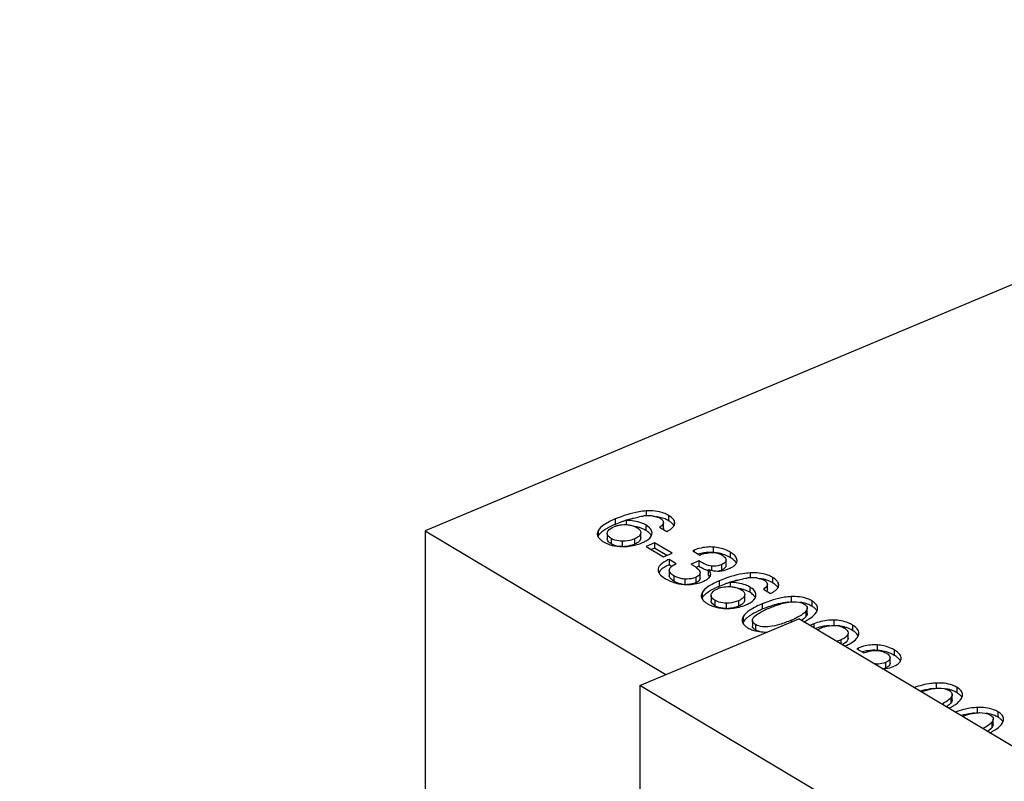
# Model space of a CAD drawing. Units: millimetres. Extents: x -1571 to 6556, y -7671 to 93.
# Drawn here: x 2622 to 2646, y -6804 to -6785 of the extents above; entities that cross this region are included whole.
import ezdxf

# ---------------------------------------------------------------- set-up
doc = ezdxf.new("R2010")
doc.units = ezdxf.units.MM
doc.layers.get('Defpoints').update_dxf_attribs({"color": 141})
doc.layers.add('95029300000_BL253', color=7, linetype='Continuous')
doc.layers.add('95029400000_BL254', color=7, linetype='Continuous')
doc.dimstyles.new('DIMSTYLE_4', dxfattribs={"dimtxt": 2.5, "dimasz": 3.5, "dimexe": 1, "dimexo": 0, "dimtad": 1, "dimdec": 3, "dimdsep": 46, "dimtxsty": 'Standard', "dimblk": '_FILLED', "dimblk1": '_FILLED', "dimblk2": '_FILLED', "dimcen": 0.09, "dimclrt": 5, "dimadec": 3, "dimazin": 2, "dimtp": 0.8, "dimtm": 0.8, "dimtfac": 1, "dimtdec": 3, "dimtofl": 0, "dimtmove": 0, "dimatfit": 3, "dimldrblk": '_FILLED', "dimfxl": 1, "dimtolj": 1, "dimarcsym": 0})

# ---------------------------------------------------------------- blocks, each defined once
blk = doc.blocks.new('_FILLED')
at = {"color": 0, "linetype": 'ByBlock'}
blk.add_solid([(0, 0), (-1, 0.1429), (-1, -0.1429)], dxfattribs=at)
blk = doc.blocks.new('*D9749')
at = {"color": 0, "linetype": 'Continuous', "lineweight": -2}
for p, q in [((2546.752, -6714.575), (2546.752, -6762.506)), ((2832.104, -6714.575), (2832.104, -6762.506)), ((2550.252, -6761.506), (2828.604, -6761.506))]:
    blk.add_line(p, q, dxfattribs=at)
at = {"layer": 'Defpoints', "color": 0}
for p in [(2546.752, -6714.575), (2832.104, -6714.575), (2832.104, -6761.506)]:
    blk.add_point(p, dxfattribs=at)
at = {"color": 0, "lineweight": -2, "xscale": 3.5, "yscale": 3.5, "zscale": 3.5, "rotation": 180}
blk.add_blockref('_FILLED', (2546.752, -6761.506), dxfattribs=at)
at = {"color": 0, "lineweight": -2, "xscale": 3.5, "yscale": 3.5, "zscale": 3.5}
blk.add_blockref('_FILLED', (2832.104, -6761.506), dxfattribs=at)
at = {"color": 5, "insert": (2689.453, -6757.548), "char_height": 2.5, "attachment_point": 2, "line_spacing_factor": 0.9}
blk.add_mtext('\\A1;Flügelbreite FB (FB max. = RAB/2 - 20)', dxfattribs=at)
blk = doc.blocks.new('*D9778')
at = {"color": 0, "linetype": 'Continuous', "lineweight": -2}
for p, q in [((2815.604, -6624.575), (2815.604, -6778.408)), ((2546.752, -6714.575), (2546.752, -6778.408)), ((2550.252, -6777.408), (2812.104, -6777.408))]:
    blk.add_line(p, q, dxfattribs=at)
at = {"layer": 'Defpoints', "color": 0}
for p in [(2815.604, -6624.575), (2546.752, -6714.575), (2815.604, -6777.408)]:
    blk.add_point(p, dxfattribs=at)
at = {"color": 0, "lineweight": -2, "xscale": 3.5, "yscale": 3.5, "zscale": 3.5, "rotation": 180}
blk.add_blockref('_FILLED', (2546.752, -6777.408), dxfattribs=at)
at = {"color": 0, "lineweight": -2, "xscale": 3.5, "yscale": 3.5, "zscale": 3.5}
blk.add_blockref('_FILLED', (2815.604, -6777.408), dxfattribs=at)
at = {"color": 5, "insert": (2681.056, -6773.45), "char_height": 2.5, "attachment_point": 2, "line_spacing_factor": 0.9}
blk.add_mtext('\\A1;Y + 60 Y + 60 (Anschraubmaß Flügel)', dxfattribs=at)
blk = doc.blocks.new('95029300000_BL253', base_point=(212.591, 219.232))
at = {"layer": '95029300000_BL253', "color": 7, "linetype": 'Continuous'}
for p, q in [((209.927, 237.68), (183.116, 226.431)), ((187.958, 226.684), (187.958, 226.585)), ((188.856, 226.508), (188.856, 226.638)), ((183.116, 226.431), (183.116, 219.936)), ((183.116, 226.431), (188.916, 222.974)), ((187.5, 226.373), (187.504, 226.399)), ((187.5, 226.373), (187.5, 226.243)), ((188.309, 226.395), (188.306, 226.373)), ((188.309, 226.265), (188.309, 226.373)), ((188.577, 226.353), (188.58, 226.383)), ((188.764, 226.52), (188.934, 226.419)), ((188.309, 226.265), (188.306, 226.243)), ((188.64, 226.145), (188.436, 226.06)), ((188.64, 226.145), (188.64, 226.016)), ((189.062, 225.894), (188.64, 226.145)), ((188.436, 226.06), (188.858, 225.808)), ((188.64, 226.016), (188.564, 225.984)), ((188.934, 225.84), (188.64, 226.016)), ((188.858, 225.808), (189.062, 225.894)), ((189.597, 225.968), (189.56, 225.953)), ((189.56, 225.953), (189.73, 225.852)), ((188.991, 225.745), (188.991, 225.615)), ((189.161, 225.644), (188.991, 225.745)), ((189.711, 225.71), (189.524, 225.631)), ((189.711, 225.71), (189.711, 225.58)), ((190.364, 225.731), (190.363, 225.727)), ((190.364, 225.601), (190.364, 225.731)), ((190.63, 225.711), (190.63, 225.717)), ((188.728, 225.519), (188.726, 225.497)), ((189.052, 225.579), (188.991, 225.615)), ((188.996, 225.484), (188.996, 225.354)), ((189.711, 225.58), (189.643, 225.551)), ((189.937, 225.503), (189.937, 225.373)), ((190.364, 225.601), (190.363, 225.598)), ((189.739, 225.298), (189.739, 225.401)), ((190.463, 225.191), (190.463, 225.092)), ((191.269, 225.028), (191.439, 224.926)), ((191.36, 225.016), (191.36, 225.146)), ((190.005, 224.881), (190.008, 224.906)), ((190.005, 224.881), (190.005, 224.751)), ((190.814, 224.902), (190.811, 224.88)), ((190.813, 224.772), (190.811, 224.75)), ((190.814, 224.772), (190.814, 224.88)), ((191.082, 224.861), (191.085, 224.89)), ((192.321, 224.442), (192.321, 224.572)), ((190.999, 224.278), (190.999, 224.148)), ((193.305, 223.849), (193.305, 223.947)), ((193.552, 223.611), (193.516, 223.596)), ((193.516, 223.596), (193.686, 223.495)), ((194.319, 223.374), (194.319, 223.371)), ((194.319, 223.244), (194.319, 223.374)), ((194.585, 223.355), (194.586, 223.36)), ((194.319, 223.244), (194.319, 223.241)), ((195.814, 222.361), (195.814, 222.491)), ((196.803, 221.771), (196.803, 221.901))]:
    blk.add_line(p, q, dxfattribs=at)
at = {"layer": '95029300000_BL253', "color": 9, "linetype": 'Continuous'}
for p, q in [((188.438, 226.914), (188.438, 226.797)), ((187.696, 226.721), (187.696, 226.591)), ((188.981, 226.806), (188.981, 226.676)), ((189.113, 226.683), (189.113, 226.562)), ((187.281, 226.435), (187.281, 226.305)), ((188.306, 226.373), (188.306, 226.243)), ((188.429, 226.576), (188.429, 226.446)), ((187.594, 226.253), (187.594, 226.123)), ((187.859, 226.186), (187.859, 226.056)), ((188.156, 226.241), (188.156, 226.111)), ((189.597, 225.968), (189.597, 225.931)), ((190.05, 226.043), (190.05, 225.913)), ((190.464, 225.923), (190.464, 225.793)), ((190.012, 225.587), (190.012, 225.484)), ((190.254, 225.62), (190.254, 225.49)), ((190.364, 225.601), (190.363, 225.598)), ((190.942, 225.421), (190.942, 225.304)), ((189.107, 225.352), (189.107, 225.222)), ((189.373, 225.274), (189.373, 225.144)), ((189.637, 225.314), (189.637, 225.185)), ((189.735, 225.401), (189.735, 225.271)), ((190.201, 225.228), (190.201, 225.098)), ((191.486, 225.314), (191.486, 225.184)), ((191.617, 225.191), (191.617, 225.07)), ((189.786, 224.943), (189.786, 224.813)), ((190.934, 225.084), (190.934, 224.954)), ((190.098, 224.761), (190.098, 224.631)), ((190.661, 224.749), (190.661, 224.619)), ((190.811, 224.88), (190.811, 224.75)), ((191.931, 224.85), (191.931, 224.72)), ((192.434, 224.748), (192.434, 224.618)), ((190.364, 224.693), (190.364, 224.563)), ((191.238, 224.676), (191.238, 224.546)), ((192.288, 224.496), (192.288, 224.366)), ((190.778, 224.369), (190.778, 224.239)), ((191.935, 224.282), (191.935, 224.241)), ((192.96, 224.285), (192.96, 224.155)), ((191.076, 224.178), (191.076, 224.048)), ((192.476, 224.193), (192.476, 224.101)), ((193.411, 224.166), (193.411, 224.036)), ((193.134, 223.81), (193.134, 223.709)), ((193.3, 223.947), (193.3, 223.817)), ((193.552, 223.611), (193.552, 223.574)), ((194.006, 223.686), (194.006, 223.556)), ((194.419, 223.566), (194.419, 223.436)), ((193.967, 223.23), (193.967, 223.212)), ((194.209, 223.263), (194.209, 223.133)), ((194.319, 223.244), (194.319, 223.241)), ((195.424, 222.768), (195.424, 222.638)), ((195.928, 222.666), (195.928, 222.537)), ((195.782, 222.415), (195.782, 222.285)), ((196.413, 222.179), (196.413, 222.049)), ((196.917, 222.077), (196.917, 221.947)), ((196.771, 221.825), (196.771, 221.695))]:
    blk.add_line(p, q, dxfattribs=at)
at = {"layer": '95029300000_BL253', "color": 7, "linetype": 'Continuous'}
for centre, radius, start, end in [((188.988, 223.519), 3.333, 109.9852, 112.8226), ((188.863, 223.861), 2.969, 108.6043, 109.973), ((188.803, 224.039), 2.781, 107.7331, 108.5985), ((188.765, 224.159), 2.654, 106.9361, 107.7325), ((188.685, 224.427), 2.375, 103.5146, 106.9842), ((188.504, 225.734), 1.065, 92.7074, 97.1942), ((188.495, 225.906), 0.893, 87.7067, 92.7033), ((188.5, 226.028), 0.771, 82.3561, 87.6938), ((188.551, 225.817), 0.968, 78.8208, 81.9994), ((189.003, 226.623), 0.125, 349.4934, 359.9345), ((187.396, 226.362), 0.135, 180.0604, 193.5523), ((188.46, 224.739), 2.003, 114.0131, 116.1804), ((188.64, 224.337), 2.444, 112.7436, 114.0397), ((187.912, 225.937), 0.647, 108.349, 112.7613), ((188.372, 226.219), 0.217, 32.5624, 38.0008), ((189.978, 224.94), 0.976, 98.7933, 106.942), ((190.503, 225.717), 0.127, 341.9063, 357.568), ((188.858, 225.497), 0.131, 180.0164, 187.3597), ((189.489, 224.483), 1.237, 113.7726, 116.3152), ((189.35, 225.198), 0.483, 121.1686, 124.2582), ((188.651, 224.194), 1.681, 56.2702, 58.7171), ((188.815, 224.443), 1.384, 55.7464, 56.2052), ((188.916, 224.589), 1.206, 53.9404, 55.7776), ((189.31, 225.09), 0.568, 45.8084, 49.1226), ((190.691, 227.223), 1.913, 239.1905, 240.2622), ((190.55, 226.977), 1.629, 240.2741, 241.1221), ((190.462, 226.817), 1.447, 241.1154, 242.5324), ((190.075, 225.917), 0.463, 283.1797, 292.76), ((189.643, 225.431), 0.0971, 330.5162, 341.8393), ((191.368, 222.368), 2.969, 108.6043, 109.973), ((191.308, 222.546), 2.781, 107.7331, 108.5985), ((191.269, 222.667), 2.654, 106.9361, 107.7325), ((191.19, 222.935), 2.375, 103.5146, 106.9842), ((191.008, 224.242), 1.065, 92.7073, 97.1942), ((191, 224.413), 0.893, 87.7067, 92.7033), ((191.005, 224.535), 0.771, 82.3561, 87.6938), ((191.056, 224.324), 0.968, 78.8208, 81.9994), ((189.417, 226.187), 1.044, 258.2197, 262.513), ((189.427, 226.257), 1.114, 262.5172, 266.5228), ((189.401, 225.763), 0.619, 259.0006, 263.2077), ((190.965, 223.247), 2.003, 114.0131, 116.1804), ((191.145, 222.844), 2.444, 112.7436, 114.0397), ((190.417, 224.445), 0.647, 108.349, 112.7613), ((191.493, 222.026), 3.333, 109.9852, 112.8226), ((191.508, 225.13), 0.125, 349.4934, 359.9345), ((189.901, 224.869), 0.135, 180.0604, 193.5523), ((190.877, 224.726), 0.217, 32.5623, 38.0008), ((192.372, 221.85), 2.925, 109.7984, 112.803), ((192.281, 222.097), 2.662, 109.4222, 109.7559), ((190.995, 226.529), 2.436, 292.7089, 294.7712), ((191.552, 225.622), 1.542, 296.497, 299.4806), ((191.68, 225.391), 1.278, 299.5375, 300.7702), ((192.927, 222.989), 1.166, 104.1856, 110.7924), ((192.929, 222.983), 1.171, 100.1925, 104.173), ((192.935, 222.943), 1.212, 93.5551, 100.1628), ((192.984, 223.292), 0.859, 70.8501, 75.9201), ((192.865, 224.449), 0.693, 283.2498, 292.7984), ((193.119, 224.031), 0.201, 316.1065, 318.429), ((193.934, 222.583), 0.976, 98.7934, 106.9421), ((194.459, 223.36), 0.127, 341.9063, 357.5682), ((194.03, 223.56), 0.463, 283.1796, 292.76), ((194.124, 223.613), 0.504, 271.753, 274.1363), ((195.045, 223.54), 1.542, 296.497, 299.4806), ((195.174, 223.31), 1.278, 299.5375, 300.7702), ((196.163, 222.72), 1.278, 299.5376, 300.7702), ((196.034, 222.951), 1.542, 296.497, 299.4806)]:
    blk.add_arc(centre, radius, start, end, dxfattribs=at)
for points, knots in [([(188.438, 226.914), (188.381, 226.91), (188.126, 226.88), (187.879, 226.798), (187.696, 226.721)], [0, 0, 0, 0, 0.222682, 1, 1, 1, 1]), ([(188.981, 226.806), (188.945, 226.828), (188.775, 226.908), (188.582, 226.922), (188.438, 226.914)], [0, 0, 0, 0, 0.226129, 1, 1, 1, 1]), ([(187.696, 226.721), (187.601, 226.681), (187.449, 226.609), (187.312, 226.494), (187.281, 226.435)], [0, 0, 0, 0, 0.606308, 1, 1, 1, 1]), ([(187.958, 226.684), (188.039, 226.71), (188.175, 226.751), (188.314, 226.784), (188.37, 226.791)], [0, 0, 0, 0, 0.600626, 1, 1, 1, 1]), ([(188.429, 226.576), (188.398, 226.595), (188.251, 226.665), (188.084, 226.684), (187.958, 226.684)], [0, 0, 0, 0, 0.222147, 1, 1, 1, 1]), ([(188.603, 226.792), (188.62, 226.79), (188.679, 226.78), (188.738, 226.761), (188.775, 226.739)], [0, 0, 0, 0, 0.283094, 1, 1, 1, 1]), ([(188.856, 226.638), (188.856, 226.628), (188.844, 226.577), (188.798, 226.543), (188.764, 226.52)], [0, 0, 0, 0, 0.189627, 1, 1, 1, 1]), ([(188.775, 226.739), (188.788, 226.731), (188.823, 226.708), (188.856, 226.668), (188.856, 226.638)], [0, 0, 0, 0, 0.325261, 1, 1, 1, 1]), ([(189.113, 226.683), (189.107, 226.694), (189.073, 226.745), (189.022, 226.782), (188.981, 226.806)], [0, 0, 0, 0, 0.206549, 1, 1, 1, 1]), ([(189.067, 226.613), (189.061, 226.619), (189.034, 226.642), (189.005, 226.662), (188.981, 226.676)], [0, 0, 0, 0, 0.225807, 1, 1, 1, 1]), ([(189.128, 226.623), (189.128, 226.638), (189.124, 226.659), (189.115, 226.678), (189.113, 226.683)], [0, 0, 0, 0, 0.735962, 1, 1, 1, 1]), ([(187.281, 226.435), (187.278, 226.429), (187.268, 226.406), (187.262, 226.38), (187.262, 226.361)], [0, 0, 0, 0, 0.268373, 1, 1, 1, 1]), ([(187.349, 226.39), (187.341, 226.383), (187.316, 226.358), (187.293, 226.328), (187.281, 226.305)], [0, 0, 0, 0, 0.276313, 1, 1, 1, 1]), ([(187.48, 226.485), (187.467, 226.477), (187.421, 226.449), (187.377, 226.416), (187.349, 226.39)], [0, 0, 0, 0, 0.278014, 1, 1, 1, 1]), ([(187.576, 226.537), (187.568, 226.532), (187.535, 226.516), (187.503, 226.498), (187.48, 226.485)], [0, 0, 0, 0, 0.26333, 1, 1, 1, 1]), ([(187.594, 226.253), (187.579, 226.262), (187.537, 226.29), (187.5, 226.338), (187.5, 226.373)], [0, 0, 0, 0, 0.321359, 1, 1, 1, 1]), ([(187.504, 226.399), (187.507, 226.412), (187.54, 226.477), (187.61, 226.512), (187.662, 226.534)], [0, 0, 0, 0, 0.19779, 1, 1, 1, 1]), ([(187.709, 226.551), (187.727, 226.557), (187.805, 226.579), (187.887, 226.587), (187.949, 226.585)], [0, 0, 0, 0, 0.244789, 1, 1, 1, 1]), ([(188.047, 226.575), (188.062, 226.572), (188.122, 226.559), (188.18, 226.535), (188.219, 226.511)], [0, 0, 0, 0, 0.257191, 1, 1, 1, 1]), ([(188.296, 226.506), (188.286, 226.51), (188.244, 226.522), (188.202, 226.532), (188.17, 226.537)], [0, 0, 0, 0, 0.241777, 1, 1, 1, 1]), ([(188.219, 226.511), (188.244, 226.496), (188.287, 226.467), (188.309, 226.416), (188.309, 226.395)], [0, 0, 0, 0, 0.57638, 1, 1, 1, 1]), ([(188.429, 226.446), (188.419, 226.452), (188.376, 226.476), (188.331, 226.495), (188.296, 226.506)], [0, 0, 0, 0, 0.242478, 1, 1, 1, 1]), ([(188.58, 226.383), (188.58, 226.418), (188.542, 226.502), (188.471, 226.551), (188.429, 226.576)], [0, 0, 0, 0, 0.419263, 1, 1, 1, 1]), ([(188.543, 226.352), (188.536, 226.361), (188.503, 226.398), (188.462, 226.427), (188.429, 226.446)], [0, 0, 0, 0, 0.216608, 1, 1, 1, 1]), ([(188.934, 226.419), (188.974, 226.44), (189.039, 226.478), (189.096, 226.53), (189.11, 226.557)], [0, 0, 0, 0, 0.60309, 1, 1, 1, 1]), ([(187.266, 226.33), (187.268, 226.322), (187.28, 226.285), (187.306, 226.254), (187.327, 226.234)], [0, 0, 0, 0, 0.225045, 1, 1, 1, 1]), ([(187.327, 226.234), (187.333, 226.228), (187.36, 226.205), (187.39, 226.185), (187.413, 226.171)], [0, 0, 0, 0, 0.226684, 1, 1, 1, 1]), ([(187.413, 226.171), (187.478, 226.132), (187.624, 226.073), (187.781, 226.056), (187.862, 226.056)], [0, 0, 0, 0, 0.479405, 1, 1, 1, 1]), ([(187.594, 226.123), (187.58, 226.131), (187.538, 226.159), (187.5, 226.207), (187.5, 226.243)], [0, 0, 0, 0, 0.301912, 1, 1, 1, 1]), ([(187.859, 226.186), (187.834, 226.186), (187.742, 226.192), (187.651, 226.219), (187.594, 226.253)], [0, 0, 0, 0, 0.27585, 1, 1, 1, 1]), ([(187.859, 226.056), (187.834, 226.056), (187.742, 226.062), (187.651, 226.089), (187.594, 226.123)], [0, 0, 0, 0, 0.276365, 1, 1, 1, 1]), ([(188.156, 226.241), (188.087, 226.212), (187.986, 226.188), (187.885, 226.185), (187.859, 226.186)], [0, 0, 0, 0, 0.744738, 1, 1, 1, 1]), ([(187.862, 226.056), (187.904, 226.055), (188.071, 226.062), (188.236, 226.102), (188.35, 226.15)], [0, 0, 0, 0, 0.255175, 1, 1, 1, 1]), ([(188.26, 226.302), (188.254, 226.297), (188.222, 226.272), (188.185, 226.253), (188.156, 226.241)], [0, 0, 0, 0, 0.21735, 1, 1, 1, 1]), ([(188.262, 226.174), (188.255, 226.168), (188.223, 226.142), (188.186, 226.124), (188.156, 226.111)], [0, 0, 0, 0, 0.22691, 1, 1, 1, 1]), ([(188.297, 226.348), (188.295, 226.344), (188.285, 226.327), (188.271, 226.312), (188.26, 226.302)], [0, 0, 0, 0, 0.232705, 1, 1, 1, 1]), ([(188.297, 226.219), (188.295, 226.215), (188.286, 226.198), (188.273, 226.184), (188.262, 226.174)], [0, 0, 0, 0, 0.233556, 1, 1, 1, 1]), ([(188.35, 226.15), (188.381, 226.163), (188.473, 226.206), (188.563, 226.285), (188.577, 226.353)], [0, 0, 0, 0, 0.324456, 1, 1, 1, 1]), ([(188.156, 226.111), (188.139, 226.104), (188.062, 226.075), (187.98, 226.06), (187.917, 226.057)], [0, 0, 0, 0, 0.231673, 1, 1, 1, 1]), ([(190.05, 226.043), (190.011, 226.046), (189.857, 226.048), (189.703, 226.013), (189.597, 225.968)], [0, 0, 0, 0, 0.253692, 1, 1, 1, 1]), ([(189.73, 225.852), (189.765, 225.865), (189.889, 225.905), (190.025, 225.92), (190.118, 225.903)], [0, 0, 0, 0, 0.283098, 1, 1, 1, 1]), ([(190.464, 225.923), (190.434, 225.94), (190.305, 226.006), (190.16, 226.036), (190.05, 226.043)], [0, 0, 0, 0, 0.237668, 1, 1, 1, 1]), ([(190.196, 225.894), (190.184, 225.896), (190.136, 225.905), (190.087, 225.911), (190.05, 225.913)], [0, 0, 0, 0, 0.243969, 1, 1, 1, 1]), ([(190.63, 225.717), (190.63, 225.735), (190.62, 225.784), (190.561, 225.859), (190.5, 225.901), (190.464, 225.923)], [0, 0, 0, 0, 0.193914, 0.537486, 1, 1, 1, 1]), ([(188.991, 225.745), (188.954, 225.729), (188.889, 225.697), (188.791, 225.632), (188.736, 225.565), (188.728, 225.519)], [0, 0, 0, 0, 0.336719, 0.609514, 1, 1, 1, 1]), ([(189.1, 225.611), (189.105, 225.614), (189.125, 225.626), (189.145, 225.636), (189.161, 225.644)], [0, 0, 0, 0, 0.233545, 1, 1, 1, 1]), ([(190.012, 225.587), (189.966, 225.591), (189.861, 225.626), (189.765, 225.677), (189.711, 225.71)], [0, 0, 0, 0, 0.421324, 1, 1, 1, 1]), ([(190.35, 225.688), (190.345, 225.681), (190.319, 225.651), (190.283, 225.632), (190.254, 225.62)], [0, 0, 0, 0, 0.203066, 1, 1, 1, 1]), ([(190.273, 225.846), (190.287, 225.838), (190.328, 225.811), (190.364, 225.765), (190.364, 225.731)], [0, 0, 0, 0, 0.324566, 1, 1, 1, 1]), ([(190.564, 225.718), (190.558, 225.725), (190.526, 225.753), (190.492, 225.776), (190.464, 225.793)], [0, 0, 0, 0, 0.223352, 1, 1, 1, 1]), ([(190.547, 225.583), (190.556, 225.59), (190.588, 225.615), (190.615, 225.65), (190.624, 225.677)], [0, 0, 0, 0, 0.287183, 1, 1, 1, 1]), ([(188.795, 225.497), (188.789, 225.492), (188.769, 225.472), (188.752, 225.45), (188.743, 225.432)], [0, 0, 0, 0, 0.273982, 1, 1, 1, 1]), ([(188.941, 225.592), (188.926, 225.585), (188.875, 225.557), (188.825, 225.525), (188.795, 225.497)], [0, 0, 0, 0, 0.285748, 1, 1, 1, 1]), ([(189.107, 225.352), (189.09, 225.362), (189.042, 225.393), (188.996, 225.445), (188.996, 225.484)], [0, 0, 0, 0, 0.334087, 1, 1, 1, 1]), ([(189.007, 225.526), (189.011, 225.532), (189.029, 225.56), (189.056, 225.582), (189.078, 225.597)], [0, 0, 0, 0, 0.210279, 1, 1, 1, 1]), ([(189.625, 225.564), (189.631, 225.56), (189.65, 225.546), (189.668, 225.531), (189.682, 225.52)], [0, 0, 0, 0, 0.265649, 1, 1, 1, 1]), ([(189.706, 225.498), (189.711, 225.492), (189.729, 225.473), (189.739, 225.447), (189.739, 225.428)], [0, 0, 0, 0, 0.28381, 1, 1, 1, 1]), ([(189.892, 225.488), (189.884, 225.492), (189.851, 225.505), (189.818, 225.521), (189.795, 225.533)], [0, 0, 0, 0, 0.257891, 1, 1, 1, 1]), ([(189.937, 225.503), (189.962, 225.496), (190.049, 225.474), (190.14, 225.463), (190.205, 225.467)], [0, 0, 0, 0, 0.280334, 1, 1, 1, 1]), ([(189.994, 225.389), (189.994, 225.398), (189.988, 225.441), (189.961, 225.478), (189.937, 225.503)], [0, 0, 0, 0, 0.213576, 1, 1, 1, 1]), ([(190.254, 225.62), (190.198, 225.596), (190.115, 225.58), (190.033, 225.584), (190.012, 225.587)], [0, 0, 0, 0, 0.740745, 1, 1, 1, 1]), ([(190.942, 225.421), (190.886, 225.418), (190.631, 225.387), (190.384, 225.305), (190.201, 225.228)], [0, 0, 0, 0, 0.222682, 1, 1, 1, 1]), ([(190.205, 225.467), (190.224, 225.469), (190.305, 225.478), (190.384, 225.502), (190.44, 225.526)], [0, 0, 0, 0, 0.238472, 1, 1, 1, 1]), ([(190.363, 225.598), (190.363, 225.58), (190.343, 225.54), (190.308, 225.518), (190.288, 225.507)], [0, 0, 0, 0, 0.435177, 1, 1, 1, 1]), ([(190.44, 225.526), (190.451, 225.53), (190.488, 225.546), (190.523, 225.566), (190.547, 225.583)], [0, 0, 0, 0, 0.276773, 1, 1, 1, 1]), ([(191.486, 225.314), (191.45, 225.335), (191.28, 225.415), (191.086, 225.429), (190.942, 225.421)], [0, 0, 0, 0, 0.226129, 1, 1, 1, 1]), ([(188.762, 225.401), (188.77, 225.39), (188.812, 225.342), (188.865, 225.306), (188.908, 225.28)], [0, 0, 0, 0, 0.209211, 1, 1, 1, 1]), ([(188.908, 225.28), (188.977, 225.239), (189.075, 225.196), (189.178, 225.17), (189.204, 225.165)], [0, 0, 0, 0, 0.747046, 1, 1, 1, 1]), ([(189.107, 225.222), (189.092, 225.231), (189.044, 225.261), (188.996, 225.313), (188.996, 225.354)], [0, 0, 0, 0, 0.299735, 1, 1, 1, 1]), ([(189.373, 225.274), (189.349, 225.275), (189.256, 225.285), (189.166, 225.317), (189.107, 225.352)], [0, 0, 0, 0, 0.263344, 1, 1, 1, 1]), ([(189.282, 225.155), (189.266, 225.158), (189.205, 225.173), (189.146, 225.198), (189.107, 225.222)], [0, 0, 0, 0, 0.273534, 1, 1, 1, 1]), ([(189.359, 225.144), (189.399, 225.142), (189.552, 225.14), (189.707, 225.171), (189.811, 225.214)], [0, 0, 0, 0, 0.26468, 1, 1, 1, 1]), ([(189.637, 225.314), (189.618, 225.306), (189.533, 225.277), (189.441, 225.271), (189.373, 225.274)], [0, 0, 0, 0, 0.235387, 1, 1, 1, 1]), ([(189.637, 225.185), (189.622, 225.178), (189.553, 225.153), (189.48, 225.144), (189.424, 225.143)], [0, 0, 0, 0, 0.230424, 1, 1, 1, 1]), ([(189.702, 225.352), (189.697, 225.349), (189.678, 225.333), (189.655, 225.322), (189.637, 225.314)], [0, 0, 0, 0, 0.222792, 1, 1, 1, 1]), ([(189.727, 225.253), (189.723, 225.246), (189.7, 225.215), (189.665, 225.196), (189.637, 225.185)], [0, 0, 0, 0, 0.211631, 1, 1, 1, 1]), ([(190.201, 225.228), (190.106, 225.188), (189.953, 225.116), (189.817, 225.002), (189.786, 224.943)], [0, 0, 0, 0, 0.606308, 1, 1, 1, 1]), ([(189.811, 225.214), (189.82, 225.218), (189.854, 225.233), (189.887, 225.251), (189.909, 225.265)], [0, 0, 0, 0, 0.276667, 1, 1, 1, 1]), ([(189.974, 225.326), (189.972, 225.33), (189.961, 225.347), (189.948, 225.362), (189.937, 225.373)], [0, 0, 0, 0, 0.230666, 1, 1, 1, 1]), ([(189.944, 225.292), (189.949, 225.297), (189.966, 225.313), (189.979, 225.333), (189.986, 225.349)], [0, 0, 0, 0, 0.276348, 1, 1, 1, 1]), ([(190.463, 225.191), (190.544, 225.217), (190.68, 225.258), (190.819, 225.291), (190.875, 225.298)], [0, 0, 0, 0, 0.600627, 1, 1, 1, 1]), ([(190.934, 225.084), (190.903, 225.102), (190.756, 225.172), (190.589, 225.191), (190.463, 225.191)], [0, 0, 0, 0, 0.222147, 1, 1, 1, 1]), ([(191.107, 225.299), (191.124, 225.297), (191.184, 225.287), (191.243, 225.268), (191.28, 225.246)], [0, 0, 0, 0, 0.283093, 1, 1, 1, 1]), ([(191.28, 225.246), (191.292, 225.239), (191.328, 225.215), (191.36, 225.175), (191.36, 225.146)], [0, 0, 0, 0, 0.325261, 1, 1, 1, 1]), ([(191.617, 225.191), (191.612, 225.202), (191.578, 225.253), (191.527, 225.289), (191.486, 225.314)], [0, 0, 0, 0, 0.20655, 1, 1, 1, 1]), ([(191.571, 225.12), (191.566, 225.126), (191.539, 225.15), (191.509, 225.17), (191.486, 225.184)], [0, 0, 0, 0, 0.225807, 1, 1, 1, 1]), ([(191.633, 225.13), (191.633, 225.146), (191.628, 225.167), (191.62, 225.186), (191.617, 225.191)], [0, 0, 0, 0, 0.735962, 1, 1, 1, 1]), ([(189.786, 224.943), (189.783, 224.937), (189.772, 224.913), (189.767, 224.888), (189.767, 224.869)], [0, 0, 0, 0, 0.268373, 1, 1, 1, 1]), ([(189.984, 224.992), (189.972, 224.985), (189.926, 224.956), (189.882, 224.924), (189.853, 224.897)], [0, 0, 0, 0, 0.278014, 1, 1, 1, 1]), ([(190.081, 225.044), (190.073, 225.04), (190.04, 225.023), (190.008, 225.006), (189.984, 224.992)], [0, 0, 0, 0, 0.26333, 1, 1, 1, 1]), ([(190.008, 224.906), (190.012, 224.92), (190.045, 224.984), (190.114, 225.019), (190.167, 225.041)], [0, 0, 0, 0, 0.19779, 1, 1, 1, 1]), ([(190.213, 225.059), (190.232, 225.065), (190.31, 225.087), (190.392, 225.094), (190.453, 225.092)], [0, 0, 0, 0, 0.244789, 1, 1, 1, 1]), ([(190.551, 225.082), (190.567, 225.079), (190.627, 225.066), (190.685, 225.042), (190.724, 225.019)], [0, 0, 0, 0, 0.257191, 1, 1, 1, 1]), ([(190.801, 225.014), (190.791, 225.017), (190.749, 225.03), (190.707, 225.039), (190.675, 225.045)], [0, 0, 0, 0, 0.241777, 1, 1, 1, 1]), ([(190.724, 225.019), (190.749, 225.004), (190.792, 224.974), (190.814, 224.924), (190.814, 224.902)], [0, 0, 0, 0, 0.57638, 1, 1, 1, 1]), ([(190.934, 224.954), (190.924, 224.96), (190.881, 224.984), (190.836, 225.002), (190.801, 225.014)], [0, 0, 0, 0, 0.242478, 1, 1, 1, 1]), ([(191.085, 224.89), (191.085, 224.926), (191.047, 225.01), (190.976, 225.059), (190.934, 225.084)], [0, 0, 0, 0, 0.419263, 1, 1, 1, 1]), ([(191.048, 224.86), (191.041, 224.868), (191.008, 224.905), (190.967, 224.934), (190.934, 224.954)], [0, 0, 0, 0, 0.216608, 1, 1, 1, 1]), ([(191.36, 225.146), (191.36, 225.136), (191.349, 225.085), (191.303, 225.051), (191.269, 225.028)], [0, 0, 0, 0, 0.189627, 1, 1, 1, 1]), ([(191.439, 224.926), (191.479, 224.948), (191.543, 224.985), (191.601, 225.038), (191.615, 225.064)], [0, 0, 0, 0, 0.60309, 1, 1, 1, 1]), ([(189.77, 224.837), (189.772, 224.829), (189.785, 224.793), (189.81, 224.762), (189.832, 224.741)], [0, 0, 0, 0, 0.225045, 1, 1, 1, 1]), ([(189.853, 224.897), (189.846, 224.89), (189.821, 224.865), (189.798, 224.836), (189.786, 224.813)], [0, 0, 0, 0, 0.276313, 1, 1, 1, 1]), ([(189.832, 224.741), (189.838, 224.736), (189.865, 224.712), (189.895, 224.692), (189.918, 224.678)], [0, 0, 0, 0, 0.226684, 1, 1, 1, 1]), ([(190.098, 224.761), (190.084, 224.769), (190.042, 224.797), (190.005, 224.845), (190.005, 224.881)], [0, 0, 0, 0, 0.32136, 1, 1, 1, 1]), ([(190.098, 224.631), (190.085, 224.639), (190.043, 224.666), (190.005, 224.715), (190.005, 224.751)], [0, 0, 0, 0, 0.301912, 1, 1, 1, 1]), ([(190.364, 224.693), (190.339, 224.694), (190.247, 224.699), (190.156, 224.727), (190.098, 224.761)], [0, 0, 0, 0, 0.27585, 1, 1, 1, 1]), ([(190.661, 224.749), (190.592, 224.72), (190.491, 224.695), (190.39, 224.693), (190.364, 224.693)], [0, 0, 0, 0, 0.744737, 1, 1, 1, 1]), ([(190.765, 224.81), (190.758, 224.804), (190.727, 224.779), (190.69, 224.761), (190.661, 224.749)], [0, 0, 0, 0, 0.21735, 1, 1, 1, 1]), ([(190.802, 224.855), (190.8, 224.851), (190.79, 224.834), (190.776, 224.82), (190.765, 224.81)], [0, 0, 0, 0, 0.232705, 1, 1, 1, 1]), ([(190.802, 224.726), (190.8, 224.722), (190.79, 224.706), (190.777, 224.691), (190.767, 224.681)], [0, 0, 0, 0, 0.233556, 1, 1, 1, 1]), ([(190.855, 224.657), (190.886, 224.67), (190.978, 224.713), (191.068, 224.792), (191.082, 224.861)], [0, 0, 0, 0, 0.324456, 1, 1, 1, 1]), ([(191.931, 224.85), (191.877, 224.848), (191.639, 224.823), (191.409, 224.748), (191.238, 224.676)], [0, 0, 0, 0, 0.223978, 1, 1, 1, 1]), ([(191.872, 224.716), (191.834, 224.713), (191.672, 224.693), (191.514, 224.649), (191.396, 224.607)], [0, 0, 0, 0, 0.231703, 1, 1, 1, 1]), ([(191.407, 224.574), (191.451, 224.593), (191.605, 224.653), (191.765, 224.701), (191.881, 224.718)], [0, 0, 0, 0, 0.286284, 1, 1, 1, 1]), ([(191.881, 224.718), (191.918, 224.723), (192.04, 224.735), (192.172, 224.715), (192.247, 224.67)], [0, 0, 0, 0, 0.294196, 1, 1, 1, 1]), ([(192.434, 224.748), (192.401, 224.768), (192.244, 224.842), (192.065, 224.856), (191.931, 224.85)], [0, 0, 0, 0, 0.221697, 1, 1, 1, 1]), ([(192.329, 224.668), (192.315, 224.673), (192.258, 224.693), (192.199, 224.705), (192.153, 224.711)], [0, 0, 0, 0, 0.2392, 1, 1, 1, 1]), ([(192.57, 224.569), (192.57, 224.602), (192.538, 224.68), (192.472, 224.726), (192.434, 224.748)], [0, 0, 0, 0, 0.428379, 1, 1, 1, 1]), ([(189.918, 224.678), (189.982, 224.64), (190.129, 224.581), (190.285, 224.564), (190.367, 224.563)], [0, 0, 0, 0, 0.479405, 1, 1, 1, 1]), ([(190.364, 224.563), (190.339, 224.564), (190.247, 224.57), (190.156, 224.597), (190.098, 224.631)], [0, 0, 0, 0, 0.276365, 1, 1, 1, 1]), ([(190.367, 224.563), (190.409, 224.563), (190.576, 224.569), (190.741, 224.609), (190.855, 224.657)], [0, 0, 0, 0, 0.255175, 1, 1, 1, 1]), ([(190.661, 224.619), (190.644, 224.611), (190.567, 224.583), (190.485, 224.568), (190.422, 224.564)], [0, 0, 0, 0, 0.231673, 1, 1, 1, 1]), ([(190.767, 224.681), (190.76, 224.675), (190.727, 224.65), (190.69, 224.631), (190.661, 224.619)], [0, 0, 0, 0, 0.22691, 1, 1, 1, 1]), ([(191.238, 224.676), (191.134, 224.633), (190.967, 224.553), (190.814, 224.432), (190.778, 224.369)], [0, 0, 0, 0, 0.606522, 1, 1, 1, 1]), ([(191.238, 224.546), (191.208, 224.534), (191.102, 224.487), (190.998, 224.433), (190.93, 224.387)], [0, 0, 0, 0, 0.286845, 1, 1, 1, 1]), ([(191.162, 224.454), (191.178, 224.464), (191.258, 224.509), (191.341, 224.547), (191.407, 224.574)], [0, 0, 0, 0, 0.214109, 1, 1, 1, 1]), ([(192.288, 224.496), (192.266, 224.469), (192.202, 224.416), (192.13, 224.374), (192.088, 224.353)], [0, 0, 0, 0, 0.423646, 1, 1, 1, 1]), ([(192.247, 224.67), (192.268, 224.657), (192.303, 224.633), (192.321, 224.59), (192.321, 224.572)], [0, 0, 0, 0, 0.570469, 1, 1, 1, 1]), ([(192.321, 224.572), (192.321, 224.566), (192.317, 224.538), (192.302, 224.513), (192.288, 224.496)], [0, 0, 0, 0, 0.218333, 1, 1, 1, 1]), ([(192.334, 224.293), (192.359, 224.308), (192.437, 224.358), (192.511, 224.423), (192.543, 224.479)], [0, 0, 0, 0, 0.301387, 1, 1, 1, 1]), ([(192.516, 224.556), (192.511, 224.562), (192.486, 224.585), (192.457, 224.605), (192.434, 224.618)], [0, 0, 0, 0, 0.226595, 1, 1, 1, 1]), ([(190.778, 224.369), (190.773, 224.361), (190.759, 224.334), (190.751, 224.302), (190.751, 224.28)], [0, 0, 0, 0, 0.273994, 1, 1, 1, 1]), ([(190.763, 224.224), (190.765, 224.218), (190.777, 224.195), (190.794, 224.175), (190.808, 224.161)], [0, 0, 0, 0, 0.232335, 1, 1, 1, 1]), ([(190.93, 224.387), (190.918, 224.378), (190.874, 224.347), (190.833, 224.311), (190.809, 224.282)], [0, 0, 0, 0, 0.280973, 1, 1, 1, 1]), ([(190.999, 224.278), (190.999, 224.309), (191.05, 224.385), (191.118, 224.428), (191.162, 224.454)], [0, 0, 0, 0, 0.377547, 1, 1, 1, 1]), ([(191.076, 224.178), (191.055, 224.191), (191.018, 224.217), (190.999, 224.26), (190.999, 224.278)], [0, 0, 0, 0, 0.574241, 1, 1, 1, 1]), ([(191.935, 224.282), (191.844, 224.243), (191.673, 224.18), (191.389, 224.112), (191.175, 224.12), (191.076, 224.178)], [0, 0, 0, 0, 0.337532, 0.611068, 1, 1, 1, 1]), ([(192.088, 224.353), (192.07, 224.343), (192.046, 224.332), (192.022, 224.32), (192.016, 224.317)], [0, 0, 0, 0, 0.739493, 1, 1, 1, 1]), ([(192.288, 224.366), (192.281, 224.358), (192.25, 224.324), (192.212, 224.296), (192.181, 224.276)], [0, 0, 0, 0, 0.230596, 1, 1, 1, 1]), ([(192.321, 224.442), (192.321, 224.436), (192.317, 224.408), (192.302, 224.383), (192.288, 224.366)], [0, 0, 0, 0, 0.234863, 1, 1, 1, 1]), ([(192.96, 224.285), (192.918, 224.285), (192.753, 224.28), (192.589, 224.241), (192.476, 224.193)], [0, 0, 0, 0, 0.255726, 1, 1, 1, 1]), ([(193.411, 224.166), (193.379, 224.186), (193.239, 224.256), (193.079, 224.283), (192.96, 224.285)], [0, 0, 0, 0, 0.239627, 1, 1, 1, 1]), ([(190.808, 224.161), (190.813, 224.155), (190.838, 224.132), (190.866, 224.113), (190.889, 224.1)], [0, 0, 0, 0, 0.226995, 1, 1, 1, 1]), ([(190.889, 224.1), (190.92, 224.081), (191.065, 224.012), (191.231, 223.995), (191.356, 223.997)], [0, 0, 0, 0, 0.22315, 1, 1, 1, 1]), ([(191.076, 224.048), (191.055, 224.061), (191.019, 224.086), (190.999, 224.129), (190.999, 224.148)], [0, 0, 0, 0, 0.56177, 1, 1, 1, 1]), ([(191.189, 224.005), (191.179, 224.007), (191.139, 224.017), (191.101, 224.033), (191.076, 224.048)], [0, 0, 0, 0, 0.271868, 1, 1, 1, 1]), ([(192.476, 224.193), (192.468, 224.19), (192.439, 224.177), (192.41, 224.163), (192.39, 224.152)], [0, 0, 0, 0, 0.264894, 1, 1, 1, 1]), ([(192.565, 224.047), (192.572, 224.052), (192.604, 224.072), (192.637, 224.088), (192.664, 224.099)], [0, 0, 0, 0, 0.221102, 1, 1, 1, 1]), ([(192.664, 224.099), (192.688, 224.109), (192.784, 224.144), (192.887, 224.159), (192.962, 224.157)], [0, 0, 0, 0, 0.256907, 1, 1, 1, 1]), ([(192.962, 224.157), (192.986, 224.157), (193.075, 224.15), (193.164, 224.124), (193.219, 224.09)], [0, 0, 0, 0, 0.271459, 1, 1, 1, 1]), ([(193.193, 224.126), (193.18, 224.129), (193.128, 224.141), (193.074, 224.148), (193.034, 224.151)], [0, 0, 0, 0, 0.244565, 1, 1, 1, 1]), ([(193.219, 224.09), (193.243, 224.076), (193.284, 224.048), (193.305, 223.999), (193.305, 223.978)], [0, 0, 0, 0, 0.573718, 1, 1, 1, 1]), ([(193.564, 223.969), (193.564, 224.005), (193.526, 224.091), (193.454, 224.141), (193.411, 224.166)], [0, 0, 0, 0, 0.422988, 1, 1, 1, 1]), ([(193.518, 223.951), (193.511, 223.959), (193.479, 223.992), (193.442, 224.018), (193.411, 224.036)], [0, 0, 0, 0, 0.220783, 1, 1, 1, 1]), ([(193.264, 223.892), (193.257, 223.884), (193.218, 223.849), (193.171, 223.826), (193.134, 223.81)], [0, 0, 0, 0, 0.212093, 1, 1, 1, 1]), ([(193.3, 223.817), (193.295, 223.805), (193.265, 223.749), (193.207, 223.714), (193.162, 223.692)], [0, 0, 0, 0, 0.209326, 1, 1, 1, 1]), ([(193.3, 223.947), (193.295, 223.934), (193.285, 223.916), (193.273, 223.901), (193.27, 223.898)], [0, 0, 0, 0, 0.733782, 1, 1, 1, 1]), ([(193.353, 223.719), (193.399, 223.746), (193.475, 223.797), (193.536, 223.869), (193.551, 223.904)], [0, 0, 0, 0, 0.58364, 1, 1, 1, 1]), ([(193.227, 223.653), (193.239, 223.658), (193.281, 223.679), (193.323, 223.701), (193.353, 223.719)], [0, 0, 0, 0, 0.267424, 1, 1, 1, 1]), ([(194.006, 223.686), (193.967, 223.689), (193.812, 223.691), (193.658, 223.656), (193.552, 223.611)], [0, 0, 0, 0, 0.253693, 1, 1, 1, 1]), ([(193.686, 223.495), (193.72, 223.508), (193.845, 223.548), (193.981, 223.563), (194.073, 223.546)], [0, 0, 0, 0, 0.283098, 1, 1, 1, 1]), ([(194.419, 223.566), (194.39, 223.583), (194.261, 223.649), (194.115, 223.679), (194.006, 223.686)], [0, 0, 0, 0, 0.237669, 1, 1, 1, 1]), ([(194.152, 223.537), (194.14, 223.539), (194.091, 223.548), (194.043, 223.554), (194.006, 223.556)], [0, 0, 0, 0, 0.243969, 1, 1, 1, 1]), ([(194.586, 223.36), (194.586, 223.378), (194.575, 223.428), (194.517, 223.502), (194.455, 223.544), (194.419, 223.566)], [0, 0, 0, 0, 0.193915, 0.537487, 1, 1, 1, 1]), ([(194.305, 223.331), (194.301, 223.324), (194.275, 223.294), (194.238, 223.275), (194.209, 223.263)], [0, 0, 0, 0, 0.203066, 1, 1, 1, 1]), ([(194.228, 223.489), (194.242, 223.481), (194.283, 223.454), (194.319, 223.408), (194.319, 223.374)], [0, 0, 0, 0, 0.324565, 1, 1, 1, 1]), ([(194.52, 223.361), (194.513, 223.368), (194.482, 223.396), (194.447, 223.419), (194.419, 223.436)], [0, 0, 0, 0, 0.223352, 1, 1, 1, 1]), ([(194.502, 223.226), (194.512, 223.233), (194.544, 223.258), (194.57, 223.293), (194.579, 223.32)], [0, 0, 0, 0, 0.287183, 1, 1, 1, 1]), ([(194.209, 223.263), (194.153, 223.24), (194.07, 223.223), (193.988, 223.227), (193.967, 223.23)], [0, 0, 0, 0, 0.740745, 1, 1, 1, 1]), ([(194.16, 223.11), (194.179, 223.112), (194.26, 223.121), (194.339, 223.145), (194.396, 223.169)], [0, 0, 0, 0, 0.238472, 1, 1, 1, 1]), ([(194.319, 223.241), (194.318, 223.223), (194.299, 223.183), (194.264, 223.161), (194.244, 223.15)], [0, 0, 0, 0, 0.435178, 1, 1, 1, 1]), ([(194.396, 223.169), (194.406, 223.173), (194.443, 223.189), (194.479, 223.209), (194.502, 223.226)], [0, 0, 0, 0, 0.276773, 1, 1, 1, 1]), ([(195.424, 222.768), (195.383, 222.766), (195.204, 222.75), (195.028, 222.704), (194.897, 222.658)], [0, 0, 0, 0, 0.229886, 1, 1, 1, 1]), ([(195.365, 222.634), (195.339, 222.632), (195.229, 222.62), (195.121, 222.596), (195.04, 222.573)], [0, 0, 0, 0, 0.23733, 1, 1, 1, 1]), ([(195.067, 222.557), (195.095, 222.566), (195.195, 222.6), (195.299, 222.625), (195.375, 222.636)], [0, 0, 0, 0, 0.275541, 1, 1, 1, 1]), ([(195.375, 222.636), (195.411, 222.641), (195.534, 222.653), (195.666, 222.633), (195.741, 222.588)], [0, 0, 0, 0, 0.294196, 1, 1, 1, 1]), ([(195.928, 222.666), (195.895, 222.686), (195.738, 222.76), (195.559, 222.774), (195.424, 222.768)], [0, 0, 0, 0, 0.221697, 1, 1, 1, 1]), ([(195.823, 222.587), (195.809, 222.592), (195.752, 222.611), (195.692, 222.623), (195.647, 222.629)], [0, 0, 0, 0, 0.2392, 1, 1, 1, 1]), ([(195.741, 222.588), (195.761, 222.576), (195.797, 222.551), (195.814, 222.509), (195.814, 222.491)], [0, 0, 0, 0, 0.57047, 1, 1, 1, 1]), ([(196.064, 222.487), (196.064, 222.521), (196.031, 222.598), (195.966, 222.644), (195.928, 222.666)], [0, 0, 0, 0, 0.428379, 1, 1, 1, 1]), ([(195.782, 222.415), (195.758, 222.385), (195.688, 222.328), (195.609, 222.285), (195.563, 222.261)], [0, 0, 0, 0, 0.419848, 1, 1, 1, 1]), ([(195.814, 222.491), (195.814, 222.484), (195.811, 222.457), (195.796, 222.432), (195.782, 222.415)], [0, 0, 0, 0, 0.218332, 1, 1, 1, 1]), ([(195.814, 222.361), (195.814, 222.354), (195.811, 222.326), (195.795, 222.301), (195.782, 222.285)], [0, 0, 0, 0, 0.234863, 1, 1, 1, 1]), ([(195.828, 222.211), (195.852, 222.226), (195.931, 222.276), (196.004, 222.341), (196.037, 222.398)], [0, 0, 0, 0, 0.301387, 1, 1, 1, 1]), ([(196.01, 222.475), (196.004, 222.48), (195.979, 222.503), (195.951, 222.523), (195.928, 222.537)], [0, 0, 0, 0, 0.226595, 1, 1, 1, 1]), ([(195.782, 222.285), (195.775, 222.276), (195.743, 222.242), (195.705, 222.214), (195.675, 222.195)], [0, 0, 0, 0, 0.230596, 1, 1, 1, 1]), ([(196.413, 222.179), (196.372, 222.177), (196.193, 222.161), (196.017, 222.115), (195.886, 222.069)], [0, 0, 0, 0, 0.229886, 1, 1, 1, 1]), ([(196.917, 222.077), (196.884, 222.097), (196.727, 222.171), (196.548, 222.184), (196.413, 222.179)], [0, 0, 0, 0, 0.221697, 1, 1, 1, 1]), ([(196.354, 222.045), (196.328, 222.043), (196.218, 222.03), (196.11, 222.007), (196.029, 221.984)], [0, 0, 0, 0, 0.23733, 1, 1, 1, 1]), ([(196.056, 221.968), (196.084, 221.977), (196.184, 222.01), (196.288, 222.036), (196.364, 222.047)], [0, 0, 0, 0, 0.275541, 1, 1, 1, 1]), ([(196.364, 222.047), (196.4, 222.052), (196.523, 222.064), (196.654, 222.044), (196.73, 221.999)], [0, 0, 0, 0, 0.294196, 1, 1, 1, 1]), ([(196.811, 221.997), (196.798, 222.002), (196.741, 222.021), (196.681, 222.034), (196.636, 222.04)], [0, 0, 0, 0, 0.2392, 1, 1, 1, 1]), ([(196.73, 221.999), (196.75, 221.986), (196.786, 221.962), (196.803, 221.919), (196.803, 221.901)], [0, 0, 0, 0, 0.570469, 1, 1, 1, 1]), ([(196.803, 221.901), (196.803, 221.895), (196.8, 221.867), (196.784, 221.842), (196.771, 221.825)], [0, 0, 0, 0, 0.218333, 1, 1, 1, 1]), ([(197.053, 221.898), (197.053, 221.931), (197.02, 222.009), (196.955, 222.055), (196.917, 222.077)], [0, 0, 0, 0, 0.428378, 1, 1, 1, 1]), ([(196.999, 221.885), (196.993, 221.891), (196.968, 221.914), (196.94, 221.934), (196.917, 221.947)], [0, 0, 0, 0, 0.226594, 1, 1, 1, 1]), ([(196.771, 221.825), (196.747, 221.796), (196.676, 221.739), (196.598, 221.695), (196.552, 221.672)], [0, 0, 0, 0, 0.419849, 1, 1, 1, 1]), ([(196.771, 221.695), (196.764, 221.687), (196.732, 221.653), (196.694, 221.625), (196.664, 221.605)], [0, 0, 0, 0, 0.230596, 1, 1, 1, 1]), ([(196.803, 221.771), (196.803, 221.765), (196.8, 221.737), (196.784, 221.712), (196.771, 221.695)], [0, 0, 0, 0, 0.234863, 1, 1, 1, 1]), ([(196.817, 221.622), (196.841, 221.637), (196.92, 221.687), (196.993, 221.752), (197.026, 221.808)], [0, 0, 0, 0, 0.301387, 1, 1, 1, 1])]:
    blk.add_open_spline(points, degree=3, knots=knots, dxfattribs=at)
for points in [[(188.863, 226.732), (188.823, 226.747), (188.781, 226.758), (188.739, 226.766)], [(188.981, 226.676), (188.943, 226.699), (188.904, 226.717), (188.863, 226.732)], [(189.086, 226.593), (189.08, 226.6), (189.073, 226.607), (189.067, 226.613)], [(189.111, 226.557), (189.104, 226.57), (189.095, 226.582), (189.086, 226.593)], [(189.11, 226.557), (189.117, 226.57), (189.123, 226.585), (189.126, 226.6)], [(187.949, 226.585), (187.981, 226.584), (188.014, 226.581), (188.047, 226.575)], [(188.306, 226.373), (188.304, 226.364), (188.301, 226.356), (188.297, 226.348)], [(188.856, 226.508), (188.856, 226.496), (188.852, 226.483), (188.846, 226.472)], [(188.306, 226.243), (188.304, 226.234), (188.301, 226.226), (188.297, 226.219)], [(188.566, 226.316), (188.563, 226.323), (188.559, 226.329), (188.555, 226.336)], [(190.05, 225.913), (189.977, 225.918), (189.902, 225.916), (189.829, 225.904)], [(190.118, 225.903), (190.172, 225.894), (190.226, 225.874), (190.273, 225.846)], [(190.332, 225.856), (190.288, 225.872), (190.242, 225.885), (190.196, 225.894)], [(190.464, 225.793), (190.422, 225.818), (190.377, 225.839), (190.332, 225.856)], [(190.363, 225.727), (190.363, 225.713), (190.358, 225.699), (190.35, 225.688)], [(190.595, 225.683), (190.586, 225.696), (190.575, 225.707), (190.564, 225.718)], [(190.613, 225.654), (190.608, 225.664), (190.602, 225.674), (190.595, 225.683)], [(188.727, 225.48), (188.729, 225.467), (188.733, 225.453), (188.738, 225.441)], [(188.738, 225.441), (188.745, 225.427), (188.753, 225.413), (188.762, 225.401)], [(188.996, 225.484), (188.996, 225.498), (189, 225.513), (189.007, 225.526)], [(189.739, 225.428), (189.739, 225.419), (189.738, 225.41), (189.735, 225.401)], [(189.937, 225.472), (189.922, 225.477), (189.907, 225.482), (189.892, 225.488)], [(190.288, 225.507), (190.277, 225.5), (190.265, 225.495), (190.254, 225.49)], [(189.727, 225.383), (189.721, 225.372), (189.712, 225.361), (189.702, 225.352)], [(189.735, 225.271), (189.733, 225.265), (189.73, 225.259), (189.727, 225.253)], [(189.739, 225.298), (189.739, 225.289), (189.738, 225.28), (189.735, 225.271)], [(189.909, 225.265), (189.921, 225.274), (189.933, 225.283), (189.944, 225.292)], [(189.986, 225.349), (189.991, 225.361), (189.994, 225.375), (189.994, 225.389)], [(191.368, 225.239), (191.327, 225.254), (191.286, 225.265), (191.244, 225.274)], [(191.486, 225.184), (191.448, 225.206), (191.409, 225.225), (191.368, 225.239)], [(190.453, 225.092), (190.486, 225.091), (190.519, 225.088), (190.551, 225.082)], [(191.36, 225.016), (191.36, 225.003), (191.357, 224.99), (191.351, 224.979)], [(191.591, 225.1), (191.585, 225.107), (191.578, 225.114), (191.571, 225.12)], [(191.615, 225.065), (191.609, 225.077), (191.6, 225.089), (191.591, 225.1)], [(191.615, 225.064), (191.622, 225.078), (191.628, 225.092), (191.631, 225.108)], [(190.811, 224.88), (190.809, 224.872), (190.806, 224.863), (190.802, 224.855)], [(190.811, 224.75), (190.809, 224.742), (190.806, 224.734), (190.802, 224.726)], [(191.071, 224.823), (191.067, 224.83), (191.064, 224.837), (191.06, 224.843)], [(192.434, 224.618), (192.401, 224.638), (192.365, 224.655), (192.329, 224.668)], [(192.542, 224.525), (192.534, 224.536), (192.525, 224.547), (192.516, 224.556)], [(192.555, 224.503), (192.551, 224.511), (192.547, 224.518), (192.542, 224.525)], [(192.543, 224.479), (192.551, 224.492), (192.557, 224.505), (192.561, 224.519)], [(192.561, 224.519), (192.567, 224.535), (192.57, 224.552), (192.57, 224.569)], [(190.751, 224.28), (190.751, 224.261), (190.755, 224.241), (190.763, 224.224)], [(190.778, 224.239), (190.773, 224.231), (190.77, 224.224), (190.766, 224.216)], [(190.809, 224.282), (190.797, 224.269), (190.787, 224.254), (190.778, 224.239)], [(193.411, 224.036), (193.365, 224.064), (193.316, 224.086), (193.266, 224.104)], [(193.305, 223.978), (193.305, 223.968), (193.303, 223.957), (193.3, 223.947)], [(193.305, 223.849), (193.305, 223.838), (193.303, 223.827), (193.3, 223.817)], [(193.546, 223.909), (193.539, 223.924), (193.529, 223.938), (193.518, 223.951)], [(193.551, 223.904), (193.559, 223.925), (193.564, 223.947), (193.564, 223.969)], [(194.006, 223.556), (193.932, 223.561), (193.857, 223.559), (193.784, 223.547)], [(194.073, 223.546), (194.128, 223.537), (194.181, 223.517), (194.228, 223.489)], [(194.287, 223.499), (194.243, 223.515), (194.198, 223.528), (194.152, 223.537)], [(194.419, 223.436), (194.377, 223.461), (194.333, 223.482), (194.287, 223.499)], [(194.319, 223.371), (194.318, 223.357), (194.313, 223.342), (194.305, 223.331)], [(194.551, 223.326), (194.541, 223.339), (194.531, 223.35), (194.52, 223.361)], [(194.569, 223.297), (194.563, 223.307), (194.557, 223.317), (194.551, 223.326)], [(193.967, 223.23), (193.953, 223.231), (193.939, 223.234), (193.925, 223.237)], [(194.244, 223.15), (194.232, 223.144), (194.221, 223.138), (194.209, 223.133)], [(195.928, 222.537), (195.895, 222.556), (195.859, 222.573), (195.823, 222.587)], [(196.036, 222.444), (196.028, 222.455), (196.019, 222.465), (196.01, 222.475)], [(196.049, 222.421), (196.045, 222.429), (196.04, 222.436), (196.036, 222.444)], [(196.037, 222.398), (196.044, 222.41), (196.051, 222.423), (196.055, 222.437)], [(196.055, 222.437), (196.061, 222.453), (196.064, 222.47), (196.064, 222.487)], [(196.917, 221.947), (196.883, 221.967), (196.848, 221.984), (196.811, 221.997)], [(197.024, 221.854), (197.017, 221.865), (197.008, 221.876), (196.999, 221.885)], [(197.037, 221.832), (197.034, 221.84), (197.029, 221.847), (197.024, 221.854)], [(197.026, 221.808), (197.033, 221.821), (197.039, 221.834), (197.044, 221.848)], [(197.044, 221.848), (197.049, 221.864), (197.053, 221.881), (197.053, 221.898)]]:
    blk.add_open_spline(points, degree=3, dxfattribs=at)
blk = doc.blocks.new('95029400000_BL254', base_point=(196.627, 213.187))
at = {"layer": '95029400000_BL254', "color": 7, "linetype": 'Continuous'}
for p, q in [((188.284, 222.709), (192.115, 224.316)), ((204.97, 216.656), (192.115, 224.316)), ((188.284, 222.709), (188.284, 209.719)), ((201.14, 215.049), (188.284, 222.709))]:
    blk.add_line(p, q, dxfattribs=at)

msp = doc.modelspace()

# ---------------------------------------------------------------- block references
at = {"layer": '95029300000_BL253'}
msp.add_blockref('95029300000_BL253', (2661.44599, -6804.80321), dxfattribs=at)
at = {"layer": '95029400000_BL254'}
msp.add_blockref('95029400000_BL254', (2645.48232, -6810.84807), dxfattribs=at)

# ---------------------------------------------------------------- dimensions: what is measured, and where the dimension line sits
at = {"color": 2, "linetype": 'Continuous'}
for base, p2, text, picture, middle in [((2815.60401, -6777.40796), (2815.60401, -6624.57527), 'Y + 60 Y + 60 (Anschraubmaß Flügel)', '*D9778', (2681.05602, -6777.40796)), ((2832.10401, -6761.50619), (2832.10401, -6714.57527), 'Flügelbreite FB (FB max. = RAB/2 - 20)', '*D9749', (2689.45333, -6761.50619))]:
    dim = msp.add_linear_dim(base=base, p1=(2546.75246, -6714.57527), p2=p2, text=text, dimstyle='DIMSTYLE_4', dxfattribs=at)
    dim.commit()
    dim.dimension.update_dxf_attribs({"geometry": picture, "text_midpoint": middle, "dimtype": 160})

doc.saveas('drawing.dxf')
